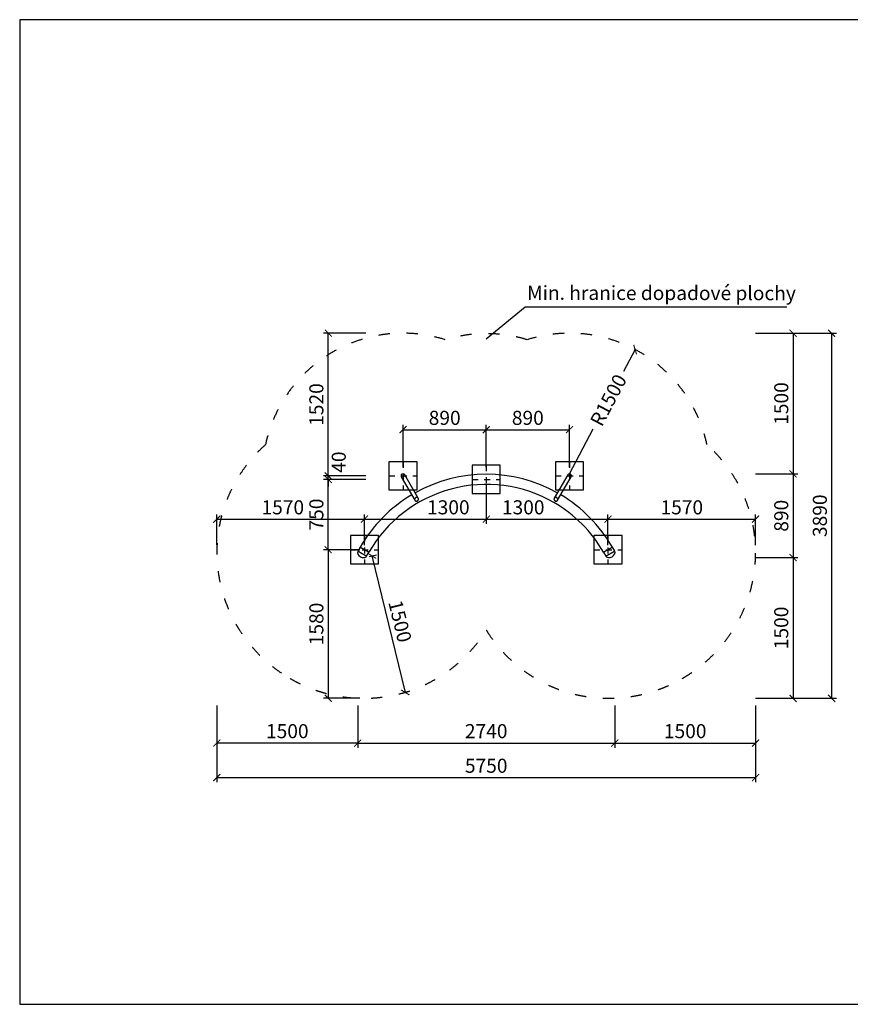
# Model space of a CAD drawing. Units: millimetres. Extents: x -6854 to 28942, y -4098 to 6402.
# Drawn here: x -6854 to 2008, y -4098 to 6402 of the extents above; entities that cross this region are included whole.
import ezdxf

# ---------------------------------------------------------------- set-up
doc = ezdxf.new("R2010")
doc.units = ezdxf.units.MM
doc.linetypes.add('ACAD_ISO03W100', pattern=[30, 12, -18])
doc.linetypes.add('ČERCHOVANÁ', pattern=[25.4, 12.7, -6.35, 0, -6.35])
for name, color, linetype in [('FORMÁT_S_ROZPISKOU', 7, 'Continuous'), ('HERNI_PRVEK', 4, 'Continuous'), ('osa', 7, 'ČERCHOVANÁ'), ('PADOVA_ZONA', 1, 'ACAD_ISO03W100'), ('TEXT_CZ', 7, 'Continuous'), ('ZALOZENI', 6, 'Continuous')]:
    doc.layers.add(name, color=color, linetype=linetype)
doc.layers.add('KOTY', color=7, linetype='Continuous', lineweight=13)
doc.layers.add('koty1', color=7, linetype='Continuous', lineweight=13)
doc.styles.add('arial', font='arial.ttf')
doc.dimstyles.new('_KOTY_50', dxfattribs={"dimtxt": 150, "dimasz": 75, "dimexe": 50, "dimexo": 50, "dimgap": 50, "dimtad": 1, "dimdec": 0, "dimrnd": 10, "dimdsep": 46, "dimtxsty": 'arial', "dimblk": 'ARCHTICK', "dimcen": -1.5, "dimclrt": 2, "dimadec": 0, "dimazin": 0, "dimtfac": 0.63, "dimtdec": 0, "dimtix": 1, "dimtmove": 2, "dimatfit": 3, "dimldrblk": 'KOTA', "dimfxl": 0, "dimtolj": 1, "dimtzin": 0, "dimarcsym": 0})

# ---------------------------------------------------------------- blocks, each defined once
blk = doc.blocks.new('_ArchTick')
at = {"color": 0, "linetype": 'ByBlock', "const_width": 0.15}
blk.add_lwpolyline([(-0.5, -0.5), (0.5, 0.5)], dxfattribs=at)
blk = doc.blocks.new('*D5')
at = {"layer": 'koty1', "color": 0, "lineweight": -2}
for p, q in [((997, 3058), (1447, 3058)), ((1397, 3058), (1397, 1559)), ((997, 1559), (1447, 1559))]:
    blk.add_line(p, q, dxfattribs=at)
at = {"layer": 'koty1', "color": 0, "lineweight": -2, "xscale": 75, "yscale": 75, "zscale": 75}
for p, rotation in [((1397, 3058), 90), ((1397, 1559), 270)]:
    blk.add_blockref('_ArchTick', p, dxfattribs=dict(at, rotation=rotation))
at = {"layer": 'koty1', "color": 2, "insert": (1271, 2309), "char_height": 150, "attachment_point": 5, "rotation": 90, "style": 'arial'}
blk.add_mtext('\\A1;1500', dxfattribs=at)
blk = doc.blocks.new('KOTA')
for p, q in [((-75, -75), (75, 75)), ((0, 75), (0, -75)), ((-75, 0), (75, 0))]:
    blk.add_line(p, q)
blk = doc.blocks.new('*D6')
at = {"layer": 'koty1', "color": 0, "lineweight": -2}
for p, q in [((997, 1559), (1447, 1559)), ((1397, 1559), (1397, 666)), ((997, 666), (1447, 666))]:
    blk.add_line(p, q, dxfattribs=at)
at = {"layer": 'koty1', "color": 0, "lineweight": -2, "xscale": 75, "yscale": 75, "zscale": 75}
for p, rotation in [((1397, 1559), 90), ((1397, 666), 270)]:
    blk.add_blockref('_ArchTick', p, dxfattribs=dict(at, rotation=rotation))
at = {"layer": 'koty1', "color": 2, "insert": (1271, 1112), "char_height": 150, "attachment_point": 5, "rotation": 90, "style": 'arial'}
blk.add_mtext('\\A1;890', dxfattribs=at)
blk = doc.blocks.new('*D7')
at = {"layer": 'koty1', "color": 0, "lineweight": -2}
for p, q in [((997, 666), (1447, 666)), ((1397, 666), (1397, -835)), ((997, -835), (1447, -835))]:
    blk.add_line(p, q, dxfattribs=at)
at = {"layer": 'koty1', "color": 0, "lineweight": -2, "xscale": 75, "yscale": 75, "zscale": 75}
for p, rotation in [((1397, 666), 90), ((1397, -835), 270)]:
    blk.add_blockref('_ArchTick', p, dxfattribs=dict(at, rotation=rotation))
at = {"layer": 'koty1', "color": 2, "insert": (1271, -84), "char_height": 150, "attachment_point": 5, "rotation": 90, "style": 'arial'}
blk.add_mtext('\\A1;1500', dxfattribs=at)
blk = doc.blocks.new('*D10')
at = {"layer": 'KOTY', "color": 0, "lineweight": -2}
for p, q in [((-1876, 1399), (-1876, 1026)), ((-1876, 1076), (-578, 1076)), ((-578, 800), (-578, 1126))]:
    blk.add_line(p, q, dxfattribs=at)
at = {"layer": 'KOTY', "color": 0, "lineweight": -2, "xscale": 75, "yscale": 75, "zscale": 75, "rotation": 180}
blk.add_blockref('_ArchTick', (-1876, 1076), dxfattribs=at)
at = {"layer": 'KOTY', "color": 0, "lineweight": -2, "xscale": 75, "yscale": 75, "zscale": 75}
blk.add_blockref('_ArchTick', (-578, 1076), dxfattribs=at)
at = {"layer": 'KOTY', "color": 2, "insert": (-1482, 1202), "char_height": 150, "attachment_point": 5, "style": 'arial'}
blk.add_mtext('\\A1;1300', dxfattribs=at)
blk = doc.blocks.new('*D12')
at = {"layer": 'KOTY', "color": 0, "lineweight": -2}
for p, q in [((-2764, 1630), (-2764, 2080)), ((-2764, 2030), (-1876, 2030)), ((-1876, 1630), (-1876, 2080))]:
    blk.add_line(p, q, dxfattribs=at)
at = {"layer": 'KOTY', "color": 0, "lineweight": -2, "xscale": 75, "yscale": 75, "zscale": 75, "rotation": 180}
blk.add_blockref('_ArchTick', (-2764, 2030), dxfattribs=at)
at = {"layer": 'KOTY', "color": 0, "lineweight": -2, "xscale": 75, "yscale": 75, "zscale": 75}
blk.add_blockref('_ArchTick', (-1876, 2030), dxfattribs=at)
at = {"layer": 'KOTY', "color": 2, "insert": (-2320, 2156), "char_height": 150, "attachment_point": 5, "style": 'arial'}
blk.add_mtext('\\A1;890', dxfattribs=at)
blk = doc.blocks.new('*D13')
at = {"layer": 'KOTY', "color": 0, "lineweight": -2}
for p, q in [((-1876, 1630), (-1876, 2080)), ((-1876, 2030), (-989, 2030)), ((-989, 1630), (-989, 2080))]:
    blk.add_line(p, q, dxfattribs=at)
at = {"layer": 'KOTY', "color": 0, "lineweight": -2, "xscale": 75, "yscale": 75, "zscale": 75, "rotation": 180}
blk.add_blockref('_ArchTick', (-1876, 2030), dxfattribs=at)
at = {"layer": 'KOTY', "color": 0, "lineweight": -2, "xscale": 75, "yscale": 75, "zscale": 75}
blk.add_blockref('_ArchTick', (-989, 2030), dxfattribs=at)
at = {"layer": 'KOTY', "color": 2, "insert": (-1433, 2156), "char_height": 150, "attachment_point": 5, "style": 'arial'}
blk.add_mtext('\\A1;890', dxfattribs=at)
blk = doc.blocks.new('*D14')
at = {"layer": 'KOTY', "color": 0, "lineweight": -2}
for p, q in [((-3162, 1500), (-3612, 1500)), ((-3562, 750), (-3562, 1500)), ((-3226, 750), (-3612, 750))]:
    blk.add_line(p, q, dxfattribs=at)
at = {"layer": 'KOTY', "color": 0, "lineweight": -2, "xscale": 75, "yscale": 75, "zscale": 75}
for p, rotation in [((-3562, 1500), 90), ((-3562, 750), 270)]:
    blk.add_blockref('_ArchTick', p, dxfattribs=dict(at, rotation=rotation))
at = {"layer": 'KOTY', "color": 2, "insert": (-3689, 1125), "char_height": 150, "attachment_point": 5, "rotation": 90, "style": 'arial'}
blk.add_mtext('\\A1;750', dxfattribs=at)
blk = doc.blocks.new('*D15')
at = {"layer": 'KOTY', "color": 0, "lineweight": -2}
for p, q in [((-3562, 1537), (-3562, 1612)), ((-3162, 1537), (-3612, 1537)), ((-3162, 1500), (-3612, 1500)), ((-3562, 1500), (-3562, 1537)), ((-3562, 1500), (-3562, 1425))]:
    blk.add_line(p, q, dxfattribs=at)
at = {"layer": 'KOTY', "color": 0, "lineweight": -2, "xscale": 75, "yscale": 75, "zscale": 75}
for p, rotation in [((-3562, 1537), 270), ((-3562, 1500), 90)]:
    blk.add_blockref('_ArchTick', p, dxfattribs=dict(at, rotation=rotation))
at = {"layer": 'KOTY', "color": 2, "insert": (-3450, 1684), "char_height": 150, "attachment_point": 5, "rotation": 90, "style": 'arial'}
blk.add_mtext('\\A1;40', dxfattribs=at)
blk = doc.blocks.new('*D18')
at = {"layer": 'koty1', "color": 0, "lineweight": -2}
for p, q in [((-4751, -1280), (-4751, -1730)), ((997, -1280), (997, -1730)), ((-4751, -1680), (997, -1680))]:
    blk.add_line(p, q, dxfattribs=at)
at = {"layer": 'koty1', "color": 0, "lineweight": -2, "xscale": 75, "yscale": 75, "zscale": 75, "rotation": 180}
blk.add_blockref('_ArchTick', (-4751, -1680), dxfattribs=at)
at = {"layer": 'koty1', "color": 0, "lineweight": -2, "xscale": 75, "yscale": 75, "zscale": 75}
blk.add_blockref('_ArchTick', (997, -1680), dxfattribs=at)
at = {"layer": 'koty1', "color": 2, "insert": (-1877, -1554), "char_height": 150, "attachment_point": 5, "style": 'arial'}
blk.add_mtext('\\A1;5750', dxfattribs=at)
blk = doc.blocks.new('*D19')
at = {"layer": 'koty1', "color": 0, "lineweight": -2}
for p, q in [((1409, 3058), (1859, 3058)), ((1809, -835), (1809, 3058)), ((1409, -835), (1859, -835))]:
    blk.add_line(p, q, dxfattribs=at)
at = {"layer": 'koty1', "color": 0, "lineweight": -2, "xscale": 75, "yscale": 75, "zscale": 75}
for p, rotation in [((1809, 3058), 90), ((1809, -835), 270)]:
    blk.add_blockref('_ArchTick', p, dxfattribs=dict(at, rotation=rotation))
at = {"layer": 'koty1', "color": 2, "insert": (1683, 1112), "char_height": 150, "attachment_point": 5, "rotation": 90, "style": 'arial'}
blk.add_mtext('\\A1;3890', dxfattribs=at)
blk = doc.blocks.new('*D20')
at = {"layer": 'koty1', "color": 0, "lineweight": -2}
for p, q in [((-4751, -912), (-4751, -1362)), ((-3248, -912), (-3248, -1362)), ((-3248, -1312), (-4751, -1312))]:
    blk.add_line(p, q, dxfattribs=at)
at = {"layer": 'koty1', "color": 0, "lineweight": -2, "xscale": 75, "yscale": 75, "zscale": 75, "rotation": 180}
blk.add_blockref('_ArchTick', (-4751, -1312), dxfattribs=at)
at = {"layer": 'koty1', "color": 0, "lineweight": -2, "xscale": 75, "yscale": 75, "zscale": 75}
blk.add_blockref('_ArchTick', (-3248, -1312), dxfattribs=at)
at = {"layer": 'koty1', "color": 2, "insert": (-3999, -1185), "char_height": 150, "attachment_point": 5, "style": 'arial'}
blk.add_mtext('\\A1;1500', dxfattribs=at)
blk = doc.blocks.new('*D21')
at = {"layer": 'koty1', "color": 0, "lineweight": -2}
for p, q in [((-3248, -912), (-3248, -1362)), ((-506, -912), (-506, -1362)), ((-3248, -1312), (-506, -1312))]:
    blk.add_line(p, q, dxfattribs=at)
at = {"layer": 'koty1', "color": 0, "lineweight": -2, "xscale": 75, "yscale": 75, "zscale": 75, "rotation": 180}
blk.add_blockref('_ArchTick', (-3248, -1312), dxfattribs=at)
at = {"layer": 'koty1', "color": 0, "lineweight": -2, "xscale": 75, "yscale": 75, "zscale": 75}
blk.add_blockref('_ArchTick', (-506, -1312), dxfattribs=at)
at = {"layer": 'koty1', "color": 2, "insert": (-1877, -1185), "char_height": 150, "attachment_point": 5, "style": 'arial'}
blk.add_mtext('\\A1;2740', dxfattribs=at)
blk = doc.blocks.new('*D22')
at = {"layer": 'koty1', "color": 0, "lineweight": -2}
for p, q in [((-506, -912), (-506, -1362)), ((997, -912), (997, -1362)), ((-506, -1312), (997, -1312))]:
    blk.add_line(p, q, dxfattribs=at)
at = {"layer": 'koty1', "color": 0, "lineweight": -2, "xscale": 75, "yscale": 75, "zscale": 75, "rotation": 180}
blk.add_blockref('_ArchTick', (-506, -1312), dxfattribs=at)
at = {"layer": 'koty1', "color": 0, "lineweight": -2, "xscale": 75, "yscale": 75, "zscale": 75}
blk.add_blockref('_ArchTick', (997, -1312), dxfattribs=at)
at = {"layer": 'koty1', "color": 2, "insert": (246, -1185), "char_height": 150, "attachment_point": 5, "style": 'arial'}
blk.add_mtext('\\A1;1500', dxfattribs=at)
blk = doc.blocks.new('*D54')
at = {"layer": 'KOTY', "color": 0, "lineweight": -2}
for p, q in [((-3162, 3059), (-3612, 3059)), ((-3562, 1537), (-3562, 3059)), ((-3162, 1537), (-3612, 1537))]:
    blk.add_line(p, q, dxfattribs=at)
at = {"layer": 'KOTY', "color": 0, "lineweight": -2, "xscale": 75, "yscale": 75, "zscale": 75}
for p, rotation in [((-3562, 3059), 90), ((-3562, 1537), 270)]:
    blk.add_blockref('_ArchTick', p, dxfattribs=dict(at, rotation=rotation))
at = {"layer": 'KOTY', "color": 2, "insert": (-3689, 2298), "char_height": 150, "attachment_point": 5, "rotation": 90, "style": 'arial'}
blk.add_mtext('\\A1;1520', dxfattribs=at)
blk = doc.blocks.new('*D55')
at = {"layer": 'KOTY', "color": 0, "lineweight": -2}
for p, q in [((-3226, 750), (-3612, 750)), ((-3562, 750), (-3562, -835)), ((-3225, -835), (-3612, -835))]:
    blk.add_line(p, q, dxfattribs=at)
at = {"layer": 'KOTY', "color": 0, "lineweight": -2, "xscale": 75, "yscale": 75, "zscale": 75}
for p, rotation in [((-3562, 750), 90), ((-3562, -835), 270)]:
    blk.add_blockref('_ArchTick', p, dxfattribs=dict(at, rotation=rotation))
at = {"layer": 'KOTY', "color": 2, "insert": (-3689, -42), "char_height": 150, "attachment_point": 5, "rotation": 90, "style": 'arial'}
blk.add_mtext('\\A1;1580', dxfattribs=at)
blk = doc.blocks.new('*D56')
at = {"layer": 'KOTY', "color": 0, "lineweight": -2}
for p, q in [((-4751, 802), (-4751, 1126)), ((-4751, 1076), (-3176, 1076)), ((-3176, 800), (-3176, 1126))]:
    blk.add_line(p, q, dxfattribs=at)
at = {"layer": 'KOTY', "color": 0, "lineweight": -2, "xscale": 75, "yscale": 75, "zscale": 75, "rotation": 180}
blk.add_blockref('_ArchTick', (-4751, 1076), dxfattribs=at)
at = {"layer": 'KOTY', "color": 0, "lineweight": -2, "xscale": 75, "yscale": 75, "zscale": 75}
blk.add_blockref('_ArchTick', (-3176, 1076), dxfattribs=at)
at = {"layer": 'KOTY', "color": 2, "insert": (-4047, 1202), "char_height": 150, "attachment_point": 5, "style": 'arial'}
blk.add_mtext('\\A1;1570', dxfattribs=at)
blk = doc.blocks.new('*D57')
at = {"layer": 'KOTY', "color": 0, "lineweight": -2}
for p, q in [((-578, 800), (-578, 1126)), ((-578, 1076), (997, 1076)), ((997, 800), (997, 1126))]:
    blk.add_line(p, q, dxfattribs=at)
at = {"layer": 'KOTY', "color": 0, "lineweight": -2, "xscale": 75, "yscale": 75, "zscale": 75, "rotation": 180}
blk.add_blockref('_ArchTick', (-578, 1076), dxfattribs=at)
at = {"layer": 'KOTY', "color": 0, "lineweight": -2, "xscale": 75, "yscale": 75, "zscale": 75}
blk.add_blockref('_ArchTick', (997, 1076), dxfattribs=at)
at = {"layer": 'KOTY', "color": 2, "insert": (210, 1202), "char_height": 150, "attachment_point": 5, "style": 'arial'}
blk.add_mtext('\\A1;1570', dxfattribs=at)
blk = doc.blocks.new('*D58')
at = {"layer": 'KOTY', "color": 0, "lineweight": -2}
for p, q in [((-1876, 1450), (-1876, 1026)), ((-3176, 800), (-3176, 1126)), ((-3176, 1076), (-1876, 1076))]:
    blk.add_line(p, q, dxfattribs=at)
at = {"layer": 'KOTY', "color": 0, "lineweight": -2, "xscale": 75, "yscale": 75, "zscale": 75, "rotation": 180}
blk.add_blockref('_ArchTick', (-3176, 1076), dxfattribs=at)
at = {"layer": 'KOTY', "color": 0, "lineweight": -2, "xscale": 75, "yscale": 75, "zscale": 75}
blk.add_blockref('_ArchTick', (-1876, 1076), dxfattribs=at)
at = {"layer": 'KOTY', "color": 2, "insert": (-2281, 1202), "char_height": 150, "attachment_point": 5, "style": 'arial'}
blk.add_mtext('\\A1;1300', dxfattribs=at)
blk = doc.blocks.new('*D91')
at = {"layer": 'KOTY', "color": 0, "lineweight": -2}
for p, q in [((-288, 2884), (-412, 2650)), ((-989, 1559), (-735, 2039))]:
    blk.add_line(p, q, dxfattribs=at)
at = {"layer": 'KOTY', "color": 0, "lineweight": -2, "xscale": 75, "yscale": 75, "zscale": 75, "rotation": 62.11432570886132}
blk.add_blockref('_ArchTick', (-288, 2884), dxfattribs=at)
at = {"layer": 'KOTY', "color": 2, "insert": (-573, 2345), "char_height": 150, "attachment_point": 5, "rotation": 62.1143, "style": 'arial'}
blk.add_mtext('\\A1;R1500', dxfattribs=at)
blk = doc.blocks.new('*D102')
at = {"layer": 'KOTY', "color": 0, "lineweight": -2}
for p, q in [((-3124, 679), (-3049, 697)), ((-3097, 685), (-2741, -772)), ((-2768, -779), (-2693, -760))]:
    blk.add_line(p, q, dxfattribs=at)
at = {"layer": 'KOTY', "color": 0, "lineweight": -2, "xscale": 75, "yscale": 75, "zscale": 75}
for p, rotation in [((-3097, 685), 103.7305074194839), ((-2741, -772), 283.7305074194839)]:
    blk.add_blockref('_ArchTick', p, dxfattribs=dict(at, rotation=rotation))
at = {"layer": 'KOTY', "color": 2, "insert": (-2796, -13), "char_height": 150, "attachment_point": 5, "rotation": 283.7305, "style": 'arial'}
blk.add_mtext('\\A1;1500', dxfattribs=at)

msp = doc.modelspace()

# ---------------------------------------------------------------- linework, layer by layer
at = {"layer": 'FORMÁT_S_ROZPISKOU'}
msp.add_lwpolyline([(7995.7, -4097.9), (7995.7, 6402.1), (-6854.3, 6402.1), (-6854.3, -4097.9)], close=True, dxfattribs=at)
at = {"layer": 'HERNI_PRVEK', "ltscale": 200}
for p, q in [((-2782.7, 1526.8), (-2638.7, 1277.3)), ((-2601.9, 1298.5), (-2746, 1548)), ((-1007.5, 1548), (-1151.5, 1298.5)), ((-1114.8, 1277.3), (-970.8, 1526.8)), ((-3222.5, 777), (-3247.5, 733.7)), ((-3222.5, 777), (-3129, 723)), ((-3129, 723), (-3222.5, 777)), ((-530.9, 777), (-624.4, 723)), ((-624.4, 723), (-530.9, 777)), ((-505.9, 733.7), (-530.9, 777)), ((-3154, 679.7), (-3247.5, 733.7)), ((-3200.8, 706.7), (-3247.5, 733.7)), ((-3154, 679.7), (-3200.8, 706.7)), ((-3154, 679.7), (-3129, 723)), ((-624.4, 723), (-599.4, 679.7)), ((-599.4, 679.7), (-505.9, 733.7)), ((-505.9, 733.7), (-599.4, 679.7))]:
    msp.add_line(p, q, dxfattribs=at)
at = {"layer": 'HERNI_PRVEK', "ltscale": 200, "flags": 128}
for points in [[(-2611.1, 1272), (-2608.8, 1273.5), (-2606.7, 1275.3), (-2604.8, 1277.3), (-2603.2, 1279.4), (-2601.8, 1281.8), (-2600.8, 1284.2), (-2600.1, 1286.6), (-2599.8, 1289.1), (-2599.8, 1291.6), (-2600.2, 1294), (-2600.9, 1296.3), (-2601.9, 1298.5), (-2603.3, 1300.5), (-2604.9, 1302.3), (-2606.8, 1303.8), (-2609, 1305), (-2611.3, 1306), (-2613.8, 1306.7), (-2616.4, 1307), (-2619.1, 1307), (-2621.8, 1306.7), (-2624.4, 1306), (-2627, 1305.1), (-2629.5, 1303.8), (-2631.8, 1302.3), (-2633.9, 1300.5), (-2635.8, 1298.5), (-2637.4, 1296.4), (-2638.8, 1294.1), (-2639.8, 1291.7), (-2640.5, 1289.2), (-2640.8, 1286.7), (-2640.8, 1284.2), (-2640.4, 1281.8), (-2639.7, 1279.5), (-2638.7, 1277.3), (-2637.3, 1275.3), (-2635.7, 1273.6), (-2633.7, 1272), (-2631.6, 1270.8), (-2629.3, 1269.8), (-2626.8, 1269.2), (-2624.2, 1268.8), (-2621.5, 1268.8), (-2618.8, 1269.2), (-2616.2, 1269.8), (-2613.6, 1270.8), (-2611.1, 1272)], [(-2601.8, 1298.2), (-2601.9, 1298.5), (-2603.3, 1300.5), (-2604.9, 1302.3), (-2606.8, 1303.8), (-2609, 1305), (-2611.3, 1306), (-2613.8, 1306.7), (-2616.4, 1307), (-2619.1, 1307), (-2621.8, 1306.7), (-2624.4, 1306), (-2627, 1305.1), (-2629.5, 1303.8), (-2631.8, 1302.3), (-2633.9, 1300.5), (-2635.8, 1298.5), (-2637.4, 1296.4), (-2638.8, 1294.1), (-2639.8, 1291.7), (-2640.5, 1289.2), (-2640.8, 1286.7), (-2640.8, 1284.2), (-2640.4, 1281.8), (-2639.7, 1279.5), (-2638.7, 1277.3), (-2638.7, 1277.3)], [(-2601.6, 1297.8), (-2601.9, 1298.5), (-2603.3, 1300.5), (-2604.9, 1302.3), (-2606.8, 1303.8), (-2609, 1305), (-2611.3, 1306), (-2613.8, 1306.7), (-2616.4, 1307), (-2619.1, 1307), (-2621.8, 1306.7), (-2624.4, 1306), (-2627, 1305.1), (-2629.5, 1303.8), (-2631.8, 1302.3), (-2633.9, 1300.5), (-2635.8, 1298.5), (-2637.4, 1296.4), (-2638.8, 1294.1), (-2639.8, 1291.7), (-2640.5, 1289.2), (-2640.8, 1286.7), (-2640.8, 1284.2), (-2640.4, 1281.8), (-2639.7, 1279.5), (-2638.7, 1277.3), (-2637.3, 1275.3), (-2635.7, 1273.6), (-2633.7, 1272), (-2631.6, 1270.8), (-2629.3, 1269.8), (-2626.8, 1269.2), (-2624.2, 1268.8), (-2621.5, 1268.8), (-2618.8, 1269.2), (-2616.2, 1269.8), (-2613.6, 1270.8), (-2611.1, 1272), (-2611.1, 1272)], [(-1115.2, 1276.7), (-1114.8, 1277.3), (-1113.7, 1279.5), (-1113, 1281.8), (-1112.7, 1284.2), (-1112.7, 1286.7), (-1113, 1289.2), (-1113.7, 1291.7), (-1114.7, 1294.1), (-1116, 1296.4), (-1117.6, 1298.5), (-1119.5, 1300.5), (-1121.6, 1302.3), (-1124, 1303.8), (-1126.4, 1305.1), (-1129, 1306), (-1131.7, 1306.7), (-1134.4, 1307), (-1137, 1307), (-1139.6, 1306.7), (-1142.1, 1306), (-1144.5, 1305), (-1146.6, 1303.8), (-1148.5, 1302.3), (-1150.1, 1300.5), (-1151.5, 1298.5), (-1151.5, 1298.5)], [(-1114.9, 1277), (-1114.8, 1277.3), (-1113.7, 1279.5), (-1113, 1281.8), (-1112.7, 1284.2), (-1112.7, 1286.7), (-1113, 1289.2), (-1113.7, 1291.7), (-1114.7, 1294.1), (-1116, 1296.4), (-1117.6, 1298.5), (-1119.5, 1300.5), (-1121.6, 1302.3), (-1124, 1303.8), (-1126.4, 1305.1), (-1129, 1306), (-1131.7, 1306.7), (-1134.4, 1307), (-1137, 1307), (-1139.6, 1306.7), (-1142.1, 1306), (-1144.5, 1305), (-1146.6, 1303.8), (-1148.5, 1302.3), (-1150.1, 1300.5), (-1151.5, 1298.5), (-1151.5, 1298.5)], [(-1115.2, 1276.7), (-1114.8, 1277.3), (-1113.7, 1279.5), (-1113, 1281.8), (-1112.7, 1284.2), (-1112.7, 1286.7), (-1113, 1289.2), (-1113.7, 1291.7), (-1114.7, 1294.1), (-1116, 1296.4), (-1117.6, 1298.5), (-1119.5, 1300.5), (-1121.6, 1302.3), (-1124, 1303.8), (-1126.4, 1305.1), (-1129, 1306), (-1131.7, 1306.7), (-1134.4, 1307), (-1137, 1307), (-1139.6, 1306.7), (-1142.1, 1306), (-1144.5, 1305), (-1146.6, 1303.8), (-1148.5, 1302.3), (-1150.1, 1300.5), (-1151.5, 1298.5), (-1151.5, 1298.5)]]:
    msp.add_lwpolyline(points, dxfattribs=at)
at = {"layer": 'HERNI_PRVEK', "ltscale": 200}
for centre, radius, start, end in [((-2764.3, 1537.4), 21.2, 30, 210), ((-1876.7, 0), 1554, 60.7777, 119.22102), ((-989.1, 1537.4), 21.2, 330, 150), ((-1876.7, 0), 1446, 60, 150), ((-1876.7, 0), 1554, 120.77886, 150), ((-1876.7, 0), 1554, 30, 59.2222), ((-1876.7, 0), 1446, 30, 60)]:
    msp.add_arc(centre, radius, start, end, dxfattribs=at)
for centre, major_axis, start_param, end_param in [((-3200.8, 706.7), (46.8, -27), 3.1415927, 4.712389), ((-3200.8, 706.7), (-46.8, 27), 1.5707963, 3.1415927), ((-552.7, 706.7), (-46.8, -27), 0, 1.5707963), ((-552.7, 706.7), (46.8, 27), 4.712389, 6.2831853)]:
    msp.add_ellipse(centre, major_axis=major_axis, ratio=0.6666667, start_param=start_param, end_param=end_param, dxfattribs=at)
for points, knots in [([(-2638.7, 1277.5), (-2638.7, 1277.3), (-2638.2, 1276.5), (-2637.2, 1275.1), (-2635.5, 1273.2), (-2633.6, 1271.6), (-2631.5, 1270.3), (-2629.3, 1269.3), (-2627.1, 1268.5), (-2624.8, 1268.1), (-2622.4, 1267.8), (-2620.1, 1267.9), (-2617.8, 1268.2), (-2615.8, 1268.6), (-2614.1, 1269.2), (-2612.4, 1269.9), (-2611.2, 1270.5), (-2610.5, 1270.9)], [0, 0, 0, 0, 0.0147645, 0.0907773, 0.1679097, 0.2463888, 0.3265317, 0.3992325, 0.4722069, 0.5453627, 0.6184949, 0.6911515, 0.7622326, 0.8282099, 0.8787377, 0.926002, 1, 1, 1, 1]), ([(-2610.5, 1270.9), (-2609.7, 1271.4), (-2608.6, 1272.1), (-2607.1, 1273.2), (-2605.9, 1274.3), (-2604.6, 1275.7), (-2603.3, 1277.3), (-2602.2, 1279.1), (-2601.2, 1281), (-2600.4, 1283.1), (-2599.8, 1285.3), (-2599.5, 1287.6), (-2599.4, 1289.9), (-2599.7, 1292.2), (-2600.2, 1294.5), (-2600.9, 1296.6), (-2601.6, 1297.8), (-2601.9, 1298.4)], [0, 0, 0, 0, 0.0846329, 0.1184582, 0.1747092, 0.2332029, 0.2960053, 0.3616223, 0.4294155, 0.4988706, 0.5696187, 0.6413969, 0.7140298, 0.7874169, 0.8615249, 0.9363808, 1, 1, 1, 1]), ([(-1151.4, 1298.7), (-1151.5, 1298.5), (-1152, 1297.7), (-1152.7, 1296.1), (-1153.5, 1293.8), (-1153.9, 1291.3), (-1154, 1288.8), (-1153.8, 1286.4), (-1153.3, 1284.1), (-1152.6, 1281.9), (-1151.6, 1279.7), (-1150.4, 1277.7), (-1149, 1275.9), (-1147.6, 1274.4), (-1146.3, 1273.2), (-1144.8, 1272), (-1143.7, 1271.3), (-1143, 1270.9)], [0, 0, 0, 0, 0.0147645, 0.0907773, 0.1679097, 0.2463888, 0.3265317, 0.3992325, 0.4722069, 0.5453627, 0.6184949, 0.6911515, 0.7622326, 0.8282099, 0.8787377, 0.926002, 1, 1, 1, 1]), ([(-1143, 1270.9), (-1142.2, 1270.5), (-1141, 1269.9), (-1139.3, 1269.2), (-1137.7, 1268.7), (-1135.8, 1268.2), (-1133.8, 1267.9), (-1131.7, 1267.8), (-1129.6, 1267.9), (-1127.4, 1268.3), (-1125.2, 1268.9), (-1123, 1269.7), (-1121, 1270.8), (-1119.1, 1272.2), (-1117.4, 1273.8), (-1115.9, 1275.4), (-1115.2, 1276.7), (-1114.8, 1277.2)], [0, 0, 0, 0, 0.0846329, 0.1184582, 0.1747092, 0.2332029, 0.2960053, 0.3616223, 0.4294155, 0.4988706, 0.5696187, 0.6413969, 0.7140298, 0.7874169, 0.8615249, 0.9363808, 1, 1, 1, 1])]:
    msp.add_open_spline(points, degree=3, knots=knots, dxfattribs=at)
at = {"layer": 'osa', "ltscale": 5}
for p, q in [((-2764.3, 1687.4), (-2764.3, 1387.4)), ((-989.1, 1687.4), (-989.1, 1387.4)), ((-1876.5, 1650), (-1876.5, 1350)), ((-2914.3, 1537.4), (-2614.3, 1537.4)), ((-2026.5, 1500), (-1726.5, 1500)), ((-1139.1, 1537.4), (-839.1, 1537.4)), ((-3175.8, 900), (-3175.8, 600)), ((-577.7, 900), (-577.7, 600)), ((-3325.8, 750), (-3025.8, 750)), ((-727.7, 750), (-427.7, 750))]:
    msp.add_line(p, q, dxfattribs=at)
at = {"layer": 'PADOVA_ZONA', "linetype": 'ACAD_ISO03W100', "ltscale": 10}
for centre, start, end in [((-2764.3, 1558.6), 72.49494, 168.01408), ((-1876.7, 1554), 73.08557, 106.9153), ((-989.1, 1558.6), 11.98967, 107.50422)]:
    msp.add_arc(centre, 1500, start, end, dxfattribs=at)
for points, knots in [([(-4231.6, 1870.1), (-4359.6, 1754.5), (-4464.6, 1625.7), (-4546.6, 1483.7), (-4561.3, 1458.2), (-4575.3, 1432.2), (-4601.7, 1379.6), (-4614.2, 1353), (-4637.4, 1299.2), (-4648.2, 1272.1), (-4668.1, 1217.6), (-4677.2, 1190.3), (-4693.8, 1135.4), (-4701.3, 1107.9), (-4714.6, 1053.1), (-4720.4, 1025.7), (-4730.5, 971.3), (-4734.7, 944.2), (-4741.7, 890.4), (-4744.4, 863.7), (-4748.4, 810.8), (-4749.7, 784.7), (-4751, 733.1), (-4751, 707.6), (-4749.8, 657.3), (-4748.5, 632.5), (-4744.2, 574.4), (-4740.7, 541.3), (-4731.7, 476.9), (-4726.3, 445.5), (-4713.8, 384.4), (-4706.8, 354.7), (-4691.5, 297), (-4683.1, 269), (-4665.2, 214.7), (-4655.8, 188.3), (-4635.8, 137.2), (-4625.4, 112.4), (-4603.8, 64.5), (-4592.5, 41.2), (-4569.5, -3.8), (-4557.6, -25.6), (-4533.3, -67.8), (-4520.9, -88.3), (-4490.6, -135.8), (-4472.4, -162.3), (-4435.4, -213.1), (-4416.6, -237.3), (-4378.3, -283.9), (-4358.8, -306.1), (-4319.4, -348.9), (-4299.4, -369.4), (-4258.9, -408.7), (-4238.4, -427.5), (-4196.9, -463.7), (-4176, -481), (-4133.5, -514.4), (-4112, -530.4), (-4068.5, -561.1), (-4046.5, -575.9), (-4005.9, -601.6), (-3987.4, -612.7), (-3968.8, -623.5)], [2.9263386, 2.9263386, 2.9263386, 2.9263386, 3.1415927, 3.1415927, 3.1415927, 3.1802851, 3.1802851, 3.2189775, 3.2189775, 3.2576699, 3.2576699, 3.2963623, 3.2963623, 3.3350547, 3.3350547, 3.3737471, 3.3737471, 3.4124395, 3.4124395, 3.4511319, 3.4511319, 3.4898243, 3.4898243, 3.5285167, 3.5285167, 3.5672091, 3.5672091, 3.6208759, 3.6208759, 3.6745427, 3.6745427, 3.7282095, 3.7282095, 3.7818763, 3.7818763, 3.8355431, 3.8355431, 3.8892099, 3.8892099, 3.9428767, 3.9428767, 3.9965435, 3.9965435, 4.0502103, 4.0502103, 4.1253113, 4.1253113, 4.2004123, 4.2004123, 4.2755133, 4.2755133, 4.3506143, 4.3506143, 4.4257153, 4.4257153, 4.5008164, 4.5008164, 4.5759174, 4.5759174, 4.6510184, 4.6510184, 4.712389, 4.712389, 4.712389, 4.712389]), ([(215.3, -623.5), (239.4, -609.6), (263.1, -595.1), (309.8, -564.7), (332.9, -548.9), (378.3, -515.7), (400.8, -498.5), (445.1, -462.3), (467, -443.5), (510.3, -404.1), (531.6, -383.6), (573.8, -340.7), (594.6, -318.2), (635.5, -271.3), (655.7, -246.7), (695.3, -195.3), (714.7, -168.4), (752.7, -112.1), (771.2, -82.6), (807.1, -20.6), (824.5, 11.8), (854.8, 73.9), (868.1, 103.1), (893.2, 163.9), (905.1, 195.4), (927.3, 261), (937.6, 295), (956.1, 365.5), (964.4, 402), (977.3, 471.3), (982.3, 503.6), (990.4, 570), (993.4, 604), (997.1, 673.6), (997.8, 709.2), (996.6, 781.6), (994.8, 818.5), (988.1, 893.3), (983.4, 931.2), (970.7, 1007.7), (962.9, 1046.3), (943.9, 1123.5), (932.8, 1162.3), (907.2, 1239.4), (892.8, 1277.8), (860.7, 1353.7), (843, 1391.2), (813.9, 1446.7), (803.7, 1465.3), (793.1, 1483.7), (711.1, 1625.8), (606.1, 1754.6), (478.2, 1870.2)], [4.712389, 4.712389, 4.712389, 4.712389, 4.7914649, 4.7914649, 4.8705407, 4.8705407, 4.9496166, 4.9496166, 5.0286925, 5.0286925, 5.1077684, 5.1077684, 5.1868443, 5.1868443, 5.2659201, 5.2659201, 5.344996, 5.344996, 5.4240719, 5.4240719, 5.5031478, 5.5031478, 5.5685222, 5.5685222, 5.6338967, 5.6338967, 5.6992711, 5.6992711, 5.7646456, 5.7646456, 5.8191689, 5.8191689, 5.8736921, 5.8736921, 5.9282154, 5.9282154, 5.9827387, 5.9827387, 6.037262, 6.037262, 6.0917853, 6.0917853, 6.1463085, 6.1463085, 6.2008318, 6.2008318, 6.2553551, 6.2553551, 6.2831853, 6.2831853, 6.2831853, 6.498485, 6.498485, 6.498485, 6.498485]), ([(-3968.8, -623.5), (-3944.7, -637.4), (-3920.3, -650.7), (-3870.6, -676), (-3845.3, -688), (-3793.9, -710.8), (-3767.7, -721.6), (-3714.3, -742), (-3687, -751.5), (-3631.3, -769.3), (-3602.8, -777.5), (-3544.6, -792.5), (-3514.7, -799.3), (-3453.6, -811.3), (-3422.3, -816.5), (-3357.9, -825.1), (-3324.9, -828.5), (-3257.1, -833.2), (-3222.3, -834.5), (-3150.7, -834.6), (-3114, -833.4), (-3045, -828.6), (-3013.1, -825.5), (-2947.9, -816.9), (-2914.6, -811.4), (-2846.8, -797.8), (-2812.2, -789.8), (-2741.8, -770.6), (-2706.1, -759.5), (-2639.7, -736), (-2609.1, -724.2), (-2547.6, -698), (-2516.6, -683.6), (-2454.5, -652), (-2423.4, -634.8), (-2361.2, -597.6), (-2330.2, -577.5), (-2268.7, -534.4), (-2238.3, -511.3), (-2178.4, -462.1), (-2148.9, -436), (-2091.5, -381), (-2063.5, -352), (-2009.5, -291.3), (-1983.4, -259.6), (-1933.8, -193.8), (-1910.1, -159.8), (-1884.1, -118.8), (-1880.4, -112.8), (-1876.7, -106.8)], [1.5707963, 1.5707963, 1.5707963, 1.5707963, 1.6498722, 1.6498722, 1.7289481, 1.7289481, 1.808024, 1.808024, 1.8870998, 1.8870998, 1.9661757, 1.9661757, 2.0452516, 2.0452516, 2.1243275, 2.1243275, 2.2034034, 2.2034034, 2.2824792, 2.2824792, 2.3615551, 2.3615551, 2.4269296, 2.4269296, 2.492304, 2.492304, 2.5576785, 2.5576785, 2.6230529, 2.6230529, 2.6775762, 2.6775762, 2.7320995, 2.7320995, 2.7866228, 2.7866228, 2.841146, 2.841146, 2.8956693, 2.8956693, 2.9501926, 2.9501926, 3.0047159, 3.0047159, 3.0592392, 3.0592392, 3.1137625, 3.1137625, 3.1229946, 3.1229946, 3.1229946, 3.1229946]), ([(-1876.7, -106.8), (-1868.7, -119.9), (-1860.5, -132.8), (-1835.9, -170.1), (-1819.1, -194.2), (-1784.1, -241.2), (-1766.1, -264.1), (-1728.8, -308.6), (-1709.7, -330.2), (-1670.5, -372), (-1650.4, -392.2), (-1609.6, -431.1), (-1588.8, -449.8), (-1546.6, -485.8), (-1525.3, -503), (-1482.2, -535.9), (-1460.4, -551.6), (-1416.7, -581.6), (-1394.7, -595.8), (-1350.6, -622.7), (-1328.6, -635.4), (-1284.4, -659.5), (-1262.3, -670.8), (-1209.8, -696.2), (-1179.4, -709.6), (-1119.1, -734), (-1089.3, -745), (-1030.1, -764.8), (-1000.9, -773.6), (-943.2, -789.1), (-914.8, -795.9), (-858.8, -807.6), (-831.2, -812.6), (-777, -820.9), (-750.4, -824.2), (-698, -829.5), (-672.3, -831.4), (-621.7, -833.9), (-596.9, -834.5), (-548.2, -834.6), (-524.3, -834.1), (-468, -831.6), (-436, -829.1), (-373.5, -822.4), (-343, -818.3), (-283.6, -808.3), (-254.6, -802.6), (-197.8, -789.8), (-170.1, -782.8), (-115.8, -767.4), (-89.3, -759), (-37.2, -741.2), (-11.7, -731.7), (38.4, -711.6), (63, -701), (111.4, -678.7), (135.2, -667), (177.8, -644.7), (196.6, -634.3), (215.3, -623.5)], [0.0185981, 0.0185981, 0.0185981, 0.0185981, 0.0386924, 0.0386924, 0.0773848, 0.0773848, 0.1160772, 0.1160772, 0.1547696, 0.1547696, 0.193462, 0.193462, 0.2321544, 0.2321544, 0.2708469, 0.2708469, 0.3095393, 0.3095393, 0.3482317, 0.3482317, 0.3869241, 0.3869241, 0.4256165, 0.4256165, 0.4792833, 0.4792833, 0.5329501, 0.5329501, 0.5866169, 0.5866169, 0.6402837, 0.6402837, 0.6939505, 0.6939505, 0.7476173, 0.7476173, 0.8012841, 0.8012841, 0.8549509, 0.8549509, 0.9086177, 0.9086177, 0.9837187, 0.9837187, 1.0588197, 1.0588197, 1.1339207, 1.1339207, 1.2090217, 1.2090217, 1.2841227, 1.2841227, 1.3592237, 1.3592237, 1.4343247, 1.4343247, 1.5094257, 1.5094257, 1.5707963, 1.5707963, 1.5707963, 1.5707963])]:
    msp.add_open_spline(points, degree=3, knots=knots, dxfattribs=at)
at = {"layer": 'TEXT_CZ'}
for p, q in [((-1876.7, 3000), (-1460.6, 3341.7)), ((-1460.6, 3341.7), (1330.5, 3341.7))]:
    msp.add_line(p, q, dxfattribs=at)
at = {"layer": 'ZALOZENI', "ltscale": 5}
for points in [[(-2914.3, 1387.4), (-2614.3, 1387.4), (-2614.3, 1687.4), (-2914.3, 1687.4)], [(-1139.1, 1387.4), (-839.1, 1387.4), (-839.1, 1687.4), (-1139.1, 1687.4)], [(-2026.5, 1350), (-1726.5, 1350), (-1726.5, 1650), (-2026.5, 1650)], [(-3325.8, 600), (-3025.8, 600), (-3025.8, 900), (-3325.8, 900)], [(-727.7, 600), (-427.7, 600), (-427.7, 900), (-727.7, 900)]]:
    msp.add_lwpolyline(points, close=True, dxfattribs=at)

# ---------------------------------------------------------------- texts
at = {"layer": 'TEXT_CZ', "insert": (-1440.5, 3564.5), "char_height": 150, "attachment_point": 1, "rotation": 359.91487, "style": 'arial'}
msp.add_mtext_dynamic_manual_height_columns('Min. hranice dopadové plochy', width=3987.799, gutter_width=12.5, heights=[0], dxfattribs=at)

# ---------------------------------------------------------------- dimensions: what is measured, and where the dimension line sits
at = {"layer": 'KOTY'}
for base, p1, p2, picture, middle in [((-3562, 3058.6), (-2764.3, 1537.4), (-2764.3, 3058.6), '*D54', (-3688.6, 2298)), ((-3562, 1500), (-3175.8, 750), (-1876.5, 1500), '*D14', (-3688.6, 1125)), ((-3562.0191, -834.5215), (-3175.7547, 750.0055), (-3175.296, -834.5215), '*D55', (-3688.6051, -42.258))]:
    dim = msp.add_linear_dim(base=base, p1=p1, p2=p2, angle=90, dimstyle='_KOTY_50', dxfattribs=at)
    dim.commit()
    dim.dimension.update_dxf_attribs({"geometry": picture, "text_midpoint": middle})
dim = msp.add_radius_dim(center=(-989.1, 1558.6), mpoint=(-287.6, 2884.4), dimstyle='_KOTY_50', dxfattribs=at)
dim.commit()
dim.dimension.update_dxf_attribs({"geometry": '*D91', "text_midpoint": (-573.2, 2344.6), "dimtype": 164})
for base, p1, p2, picture, middle in [((-1876.5, 2029.7), (-2764.3, 1537.4), (-1876.5, 1500), '*D12', (-2320.4, 2156.3)), ((-989.1, 2029.7), (-1876.5, 1500), (-989.1, 1537.4), '*D13', (-1432.8, 2156.3)), ((997.1, 1075.8), (-577.7, 750), (997.1, 750.2), '*D57', (209.7, 1202.4))]:
    dim = msp.add_linear_dim(base=base, p1=p1, p2=p2, dimstyle='_KOTY_50', dxfattribs=at)
    dim.commit()
    dim.dimension.update_dxf_attribs({"geometry": picture, "text_midpoint": middle})
dim = msp.add_linear_dim(base=(-3562, 1537.4), p1=(-1876.5, 1500), p2=(-2764.3, 1537.4), angle=90, dimstyle='_KOTY_50', dxfattribs=at)
dim.commit()
dim.dimension.update_dxf_attribs({"geometry": '*D15', "text_midpoint": (-3449.6, 1683.9), "dimtype": 160})
for base, p1, p2, picture, middle in [((-1876.5, 1075.8), (-3175.8, 750), (-1876.5, 1500), '*D58', (-2281.2, 1202.4)), ((-577.7, 1075.8), (-1876.5, 1448.9), (-577.7, 750), '*D10', (-1481.7, 1202.4)), ((-3175.8, 1075.8), (-4750.6, 751.7), (-3175.8, 750), '*D56', (-4047.2, 1202.4))]:
    dim = msp.add_linear_dim(base=base, p1=p1, p2=p2, dimstyle='_KOTY_50', dxfattribs=at)
    dim.commit()
    dim.dimension.update_dxf_attribs({"geometry": picture, "text_midpoint": middle, "dimtype": 160})
dim = msp.add_aligned_dim(p1=(-3172.7, 666.7), p2=(-2816.7, -790.4), distance=77.7, dimstyle='_KOTY_50', dxfattribs=at)
dim.commit()
dim.dimension.update_dxf_attribs({"geometry": '*D102', "text_midpoint": (-2796.2, -13.3)})
at = {"layer": 'koty1'}
for base, p1, p2, picture, middle in [((1397.4, 1558.6), (-974.6, 3058.5), (-989.1, 1558.6), '*D5', (1270.8, 2308.5)), ((1809.4, 3058.5), (-577.7, -834.5), (-974.6, 3058.5), '*D19', (1682.7, 1112)), ((1397.3765, 666.0936), (-989.1245, 1558.5683), (-577.6864, 666.0936), '*D6', (1270.7906, 1112.3309)), ((1397.4, -834.5), (-577.7, 666.1), (-577.7, -834.5), '*D7', (1270.8, -84.2))]:
    dim = msp.add_linear_dim(base=base, p1=p1, p2=p2, angle=90, dimstyle='_KOTY_50', dxfattribs=at)
    dim.commit()
    dim.dimension.update_dxf_attribs({"geometry": picture, "text_midpoint": middle})
for base, p1, p2, picture, middle in [((997.1, -1680.5), (-4750.6, 751.7), (997.1, 750.2), '*D18', (-1876.7, -1553.9)), ((-4750.6, -1311.7), (-3247.5, 733.7), (-4750.6, 751.7), '*D20', (-3999, -1185.1)), ((997.1, -1311.7), (-505.9, 733.7), (997.1, 750.2), '*D22', (245.6, -1185.1)), ((-505.9, -1311.7), (-3247.5, 733.7), (-505.9, 733.7), '*D21', (-1876.7, -1185.1))]:
    dim = msp.add_linear_dim(base=base, p1=p1, p2=p2, dimstyle='_KOTY_50', dxfattribs=at)
    dim.commit()
    dim.dimension.update_dxf_attribs({"geometry": picture, "text_midpoint": middle})

doc.saveas('drawing.dxf')
